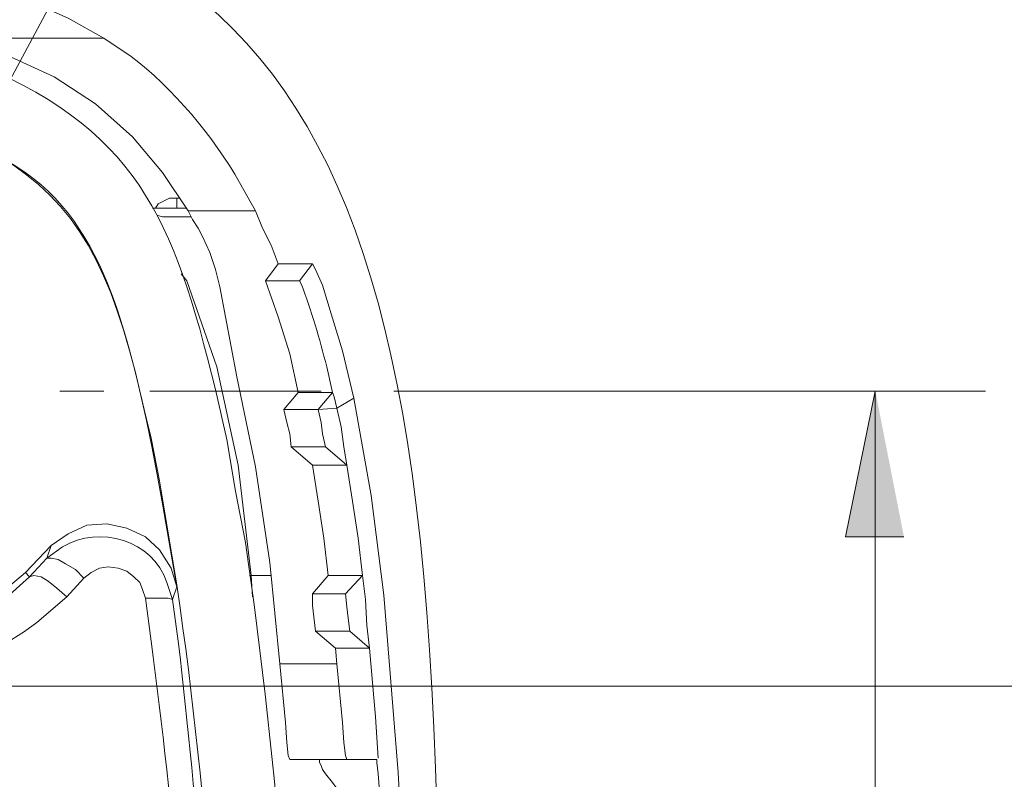
# Model space of a CAD drawing. Units: inches. Extents: x 0 to 16.8, y 0.5 to 11.2.
# Drawn here: x 3.8 to 4.8, y 2.6 to 3.4 of the extents above; entities that cross this region are included whole.
import ezdxf

# ---------------------------------------------------------------- set-up
doc = ezdxf.new("R2010")
doc.units = ezdxf.units.IN
doc.header["$MEASUREMENT"] = 0
doc.layers.add('Layer 1', color=7, linetype='Continuous', lineweight=0)

msp = doc.modelspace()

# ---------------------------------------------------------------- hatches: boundary and pattern name
at = {"layer": 'Layer 1', "true_color": 0x000000, "transparency": 33554687}
msp.add_hatch(color=18, dxfattribs=at).paths.add_polyline_path([(4.6413, 2.9872), (4.6102, 2.8359), (4.671, 2.8359)])

# ---------------------------------------------------------------- linework, layer by layer
at = {"layer": 'Layer 1', "color": 18, "lineweight": 0, "true_color": 0x000000}
for p, q in [((3.8402, 3.3537), (3.6889, 3.3537)), ((3.8936, 3.1771), (3.8966, 3.1816)), ((3.9159, 3.1875), (3.9188, 3.1875)), ((3.9159, 3.1771), (3.9159, 3.1875)), ((3.9262, 3.1771), (3.8906, 3.1771)), ((3.9975, 3.1742), (3.9277, 3.1742)), ((3.901, 3.1682), (3.8951, 3.1697)), ((3.9159, 3.1682), (3.901, 3.1682)), ((3.9307, 3.1682), (3.9159, 3.1682)), ((4.0078, 3.1015), (4.0212, 3.1193)), ((4.0212, 3.1193), (4.0568, 3.1193)), ((4.0568, 3.1193), (4.0434, 3.1015)), ((4.0434, 3.1015), (4.0078, 3.1015)), ((3.9782, 3.0021), (3.9604, 3.0955)), ((3.7942, 2.9872), (3.8402, 2.9872)), ((3.8877, 2.9872), (4.0657, 2.9872)), ((4.1414, 2.9872), (4.7556, 2.9872)), ((4.6413, 2.9872), (4.6413, 2.0718)), ((4.0271, 2.9679), (4.042, 2.9857)), ((4.042, 2.9857), (4.0776, 2.9857)), ((4.0627, 2.9679), (4.0776, 2.9857)), ((4.082, 2.9694), (4.0998, 2.9798)), ((4.0627, 2.9679), (4.0271, 2.9679)), ((4.0627, 2.9679), (4.082, 2.9694)), ((4.0345, 2.9294), (4.0702, 2.9294)), ((4.0568, 2.9101), (4.0345, 2.9294)), ((4.0924, 2.9101), (4.0701, 2.9294)), ((3.993, 2.7958), (3.9796, 2.9101)), ((4.0924, 2.9101), (4.0568, 2.9101)), ((3.7586, 2.7988), (3.7853, 2.827)), ((3.7808, 2.8136), (3.7853, 2.827)), ((3.763, 2.7944), (3.7808, 2.8136)), ((3.7586, 2.7988), (3.763, 2.7944)), ((3.8016, 2.7736), (3.8194, 2.7929)), ((3.9915, 2.7958), (3.993, 2.7958)), ((3.993, 2.7958), (4.0138, 2.7958)), ((3.9945, 2.7736), (3.993, 2.7958)), ((4.0568, 2.7766), (4.0731, 2.7958)), ((4.0731, 2.7958), (4.1087, 2.7958)), ((4.0909, 2.7766), (4.1087, 2.7958)), ((3.9114, 2.7706), (3.9159, 2.784)), ((4.0909, 2.7766), (4.0568, 2.7766)), ((4.0598, 2.738), (4.0954, 2.738)), ((4.0805, 2.7202), (4.0598, 2.738)), ((4.1161, 2.7202), (4.0954, 2.738)), ((4.1161, 2.7202), (4.0805, 2.7202)), ((4.0805, 2.7202), (4.082, 2.7039)), ((4.0227, 2.7039), (4.082, 2.7039)), ((4.0286, 2.643), (4.0227, 2.7039)), ((4.082, 2.7039), (4.088, 2.643)), ((4.0331, 2.6045), (4.1236, 2.6045))]:
    msp.add_line(p, q, dxfattribs=at)
at = {"layer": 'Layer 1'}
msp.add_lwpolyline([(0.0167, 2.6807), (16.8084, 2.6807), (16.8084, 10.8057), (0.0167, 10.8057)], close=True, dxfattribs=at)
at = {"layer": 'Layer 1', "color": 18, "lineweight": 0, "true_color": 0x000000}
for points in [[(3.6117, 3.0659), (4.1132, 4.002), (4.3417, 4.002), (5.6265, 4.002)], [(3.6889, 3.3537), (3.7393, 3.3359), (3.7883, 3.3136), (3.8313, 3.2854), (3.8699, 3.2513), (3.901, 3.2142), (3.9277, 3.1742)], [(3.8966, 3.1816), (3.9084, 3.1875), (3.9159, 3.1875)], [(3.9426, 3.1475), (3.9381, 3.1564), (3.9322, 3.1653), (3.9277, 3.1742)], [(4.0212, 3.1193), (4.0138, 3.1386), (4.0049, 3.1564), (3.9975, 3.1742)], [(3.9604, 3.0955), (3.9559, 3.1133), (3.95, 3.1311), (3.9426, 3.1475)], [(4.0568, 3.1193), (4.0598, 3.1133), (4.0672, 3.097), (4.0761, 3.0673), (4.088, 3.0288), (4.0998, 2.9798)], [(3.9796, 2.9101), (3.9574, 3.0125), (3.9262, 3.1015), (3.9203, 3.1089)], [(4.042, 2.9857), (4.0331, 3.0258), (4.0212, 3.0644), (4.0078, 3.1015)], [(3.9782, 3.0021), (3.9975, 2.9086), (4.0123, 2.8092), (4.0227, 2.7039)], [(4.082, 2.9694), (4.0791, 2.9813), (4.0776, 2.9857)], [(4.0998, 2.9798), (4.1176, 2.8789), (4.131, 2.7751), (4.1458, 2.5911), (4.1547, 2.4249)], [(4.0345, 2.9294), (4.0331, 2.9427), (4.0301, 2.9546), (4.0271, 2.9679)], [(4.0627, 2.9679), (4.0657, 2.9546), (4.0672, 2.9427), (4.0701, 2.9294)], [(4.0924, 2.9101), (4.0894, 2.9294), (4.0865, 2.9501), (4.082, 2.9694)], [(4.0731, 2.7958), (4.0687, 2.8344), (4.0627, 2.873), (4.0568, 2.9101)], [(4.1087, 2.7958), (4.1043, 2.8344), (4.0983, 2.873), (4.0924, 2.9101)], [(3.7853, 2.827), (3.8031, 2.8389), (3.8224, 2.8478), (3.8432, 2.8493), (3.8639, 2.8448), (3.8832, 2.8359), (3.898, 2.8225), (3.9099, 2.8033), (3.9159, 2.784)], [(3.8194, 2.7929), (3.8105, 2.8018), (3.8001, 2.8077), (3.7927, 2.8122), (3.7853, 2.8136), (3.7808, 2.8136)], [(3.8194, 2.7929), (3.8268, 2.7988), (3.8357, 2.8033), (3.8446, 2.8047), (3.855, 2.8033), (3.8639, 2.8003), (3.8713, 2.7944), (3.8773, 2.7884), (3.8802, 2.781), (3.8832, 2.7721)], [(3.8016, 2.7736), (3.7912, 2.7825), (3.7823, 2.7899), (3.7749, 2.7944), (3.7675, 2.7958), (3.763, 2.7944)], [(4.1161, 2.7202), (4.1132, 2.7439), (4.1117, 2.7706), (4.1087, 2.7958)], [(3.8832, 2.7721), (3.907, 2.7721), (3.9114, 2.7706)], [(4.0598, 2.738), (4.0568, 2.7647), (4.0568, 2.7766)], [(4.0909, 2.7766), (4.0924, 2.7632), (4.0939, 2.7513), (4.0954, 2.738)], [(4.1161, 2.7202), (4.1221, 2.649), (4.125, 2.6059)], [(4.0331, 2.6045), (4.0316, 2.6089), (4.0301, 2.6223), (4.0286, 2.643)], [(4.088, 2.643), (4.0894, 2.6223), (4.0909, 2.6089), (4.0924, 2.6045)], [(4.0642, 2.6045), (4.0642, 2.6015), (4.0657, 2.5985)], [(4.0657, 2.5985), (4.0672, 2.5941), (4.0701, 2.5896)], [(4.1236, 2.6045), (4.1236, 2.6015), (4.125, 2.5896), (4.1265, 2.5718), (4.128, 2.5466), (4.1295, 2.5169)], [(4.0701, 2.5896), (4.0776, 2.5807), (4.085, 2.5703)]]:
    msp.add_lwpolyline(points, dxfattribs=at)
at = {"layer": 'Layer 1'}
msp.add_lwpolyline([(4.6413, 2.9872), (4.6102, 2.8359), (4.671, 2.8359)], dxfattribs=at)
at = {"layer": 'Layer 1', "color": 18, "lineweight": 0, "true_color": 0x000000}
for points, knots in [([(4.1874, 2.511), (4.1874, 2.511), (4.1844, 2.5956), (4.1844, 2.5956), (4.1541, 3.5116), (3.8693, 3.5393), (3.039, 3.5792), (3.039, 3.5792), (2.9574, 3.5807), (2.9574, 3.5807)], [0, 0, 0, 0, 1, 1, 1, 2, 2, 2, 3, 3, 3, 3]), ([(3.8402, 3.3537), (3.8402, 3.3537), (3.8031, 3.3745), (3.8031, 3.3745), (3.8031, 3.3745), (3.7601, 3.3937), (3.7601, 3.3937), (3.6645, 3.4292), (3.586, 3.4417), (3.4856, 3.4546), (3.4856, 3.4546), (3.4218, 3.462), (3.4218, 3.462), (3.4218, 3.462), (3.3521, 3.4679), (3.3521, 3.4679), (3.1885, 3.4822), (3.018, 3.4852), (2.8536, 3.4887), (2.8536, 3.4887), (2.7557, 3.4887), (2.7557, 3.4887), (2.7557, 3.4887), (2.6533, 3.4902), (2.6533, 3.4902)], [0, 0, 0, 0, 1, 1, 1, 2, 2, 2, 3, 3, 3, 4, 4, 4, 5, 5, 5, 6, 6, 6, 7, 7, 7, 8, 8, 8, 8]), ([(4.0449, 2.0718), (4.0449, 2.0718), (4.0449, 2.1045), (4.0449, 2.1045), (4.0408, 2.3456), (4.0216, 2.5914), (3.9871, 2.83), (3.9871, 2.83), (3.9767, 2.8834), (3.9767, 2.8834), (3.9767, 2.8834), (3.9678, 2.9368), (3.9678, 2.9368), (3.9678, 2.9368), (3.9559, 2.9887), (3.9559, 2.9887), (3.9124, 3.1671), (3.8752, 3.2612), (3.6948, 3.3329), (3.6948, 3.3329), (3.6458, 3.3507), (3.6458, 3.3507), (3.6458, 3.3507), (3.5954, 3.367), (3.5954, 3.367), (3.3805, 3.4298), (3.1624, 3.4496), (2.9396, 3.459), (2.9396, 3.459), (2.8417, 3.462), (2.8417, 3.462), (2.8417, 3.462), (2.7334, 3.4635), (2.7334, 3.4635), (2.7334, 3.4635), (2.6147, 3.4635), (2.6147, 3.4635), (2.6147, 3.4635), (2.4842, 3.462), (2.4842, 3.462), (2.4842, 3.462), (2.3417, 3.4575), (2.3417, 3.4575), (2.1324, 3.4481), (1.5322, 3.4071), (1.4189, 3.1846), (1.4189, 3.1846), (1.3892, 3.1208), (1.3892, 3.1208), (1.3892, 3.1208), (1.364, 3.0436), (1.364, 3.0436), (1.307, 2.8265), (1.2877, 2.5926), (1.272, 2.3686), (1.272, 2.3686), (1.2705, 2.3344), (1.2705, 2.3344), (1.2705, 2.3344), (1.2676, 2.3033), (1.2676, 2.3033)], [0, 0, 0, 0, 1, 1, 1, 2, 2, 2, 3, 3, 3, 4, 4, 4, 5, 5, 5, 6, 6, 6, 7, 7, 7, 8, 8, 8, 9, 9, 9, 10, 10, 10, 11, 11, 11, 12, 12, 12, 13, 13, 13, 14, 14, 14, 15, 15, 15, 16, 16, 16, 17, 17, 17, 18, 18, 18, 19, 19, 19, 20, 20, 20, 20]), ([(1.3447, 2.3033), (1.3447, 2.3033), (1.3462, 2.3315), (1.3462, 2.3315), (1.3462, 2.3315), (1.3477, 2.3611), (1.3477, 2.3611), (1.364, 2.5375), (1.3881, 3.1144), (1.545, 3.2127), (1.545, 3.2127), (1.5747, 3.2305), (1.5747, 3.2305), (1.5747, 3.2305), (1.6044, 3.2469), (1.6044, 3.2469), (1.6044, 3.2469), (1.6355, 3.2602), (1.6355, 3.2602), (1.7434, 3.3041), (1.8765, 3.3338), (1.9916, 3.3492), (1.9916, 3.3492), (2.048, 3.3581), (2.048, 3.3581), (2.048, 3.3581), (2.1132, 3.3656), (2.1132, 3.3656), (2.3869, 3.391), (2.6726, 3.392), (2.947, 3.3819), (2.947, 3.3819), (3.0361, 3.3774), (3.0361, 3.3774), (3.0361, 3.3774), (3.1162, 3.3715), (3.1162, 3.3715), (3.1162, 3.3715), (3.1904, 3.3656), (3.1904, 3.3656), (3.1904, 3.3656), (3.2556, 3.3581), (3.2556, 3.3581), (3.2556, 3.3581), (3.3135, 3.3507), (3.3135, 3.3507), (3.3135, 3.3507), (3.3639, 3.3418), (3.3639, 3.3418), (3.4704, 3.3231), (3.5762, 3.2986), (3.677, 3.2587), (3.677, 3.2587), (3.7081, 3.2439), (3.7081, 3.2439), (3.7081, 3.2439), (3.7393, 3.2261), (3.7393, 3.2261), (3.8432, 3.169), (3.8634, 3.0427), (3.8891, 2.9383), (3.8891, 2.9383), (3.898, 2.8938), (3.898, 2.8938), (3.898, 2.8938), (3.9129, 2.8047), (3.9129, 2.8047), (3.9479, 2.5776), (3.9616, 2.3472), (3.9693, 2.1178), (3.9693, 2.1178), (3.9693, 2.0941), (3.9693, 2.0941), (3.9693, 2.0941), (3.9693, 2.0718), (3.9693, 2.0718)], [0, 0, 0, 0, 1, 1, 1, 2, 2, 2, 3, 3, 3, 4, 4, 4, 5, 5, 5, 6, 6, 6, 7, 7, 7, 8, 8, 8, 9, 9, 9, 10, 10, 10, 11, 11, 11, 12, 12, 12, 13, 13, 13, 14, 14, 14, 15, 15, 15, 16, 16, 16, 17, 17, 17, 18, 18, 18, 19, 19, 19, 20, 20, 20, 21, 21, 21, 22, 22, 22, 23, 23, 23, 24, 24, 24, 25, 25, 25, 25]), ([(3.8402, 3.3537), (3.8402, 3.3537), (3.8684, 3.3344), (3.8684, 3.3344), (3.9106, 3.3033), (3.9554, 3.2494), (3.9811, 3.2038), (3.9811, 3.2038), (3.9975, 3.1742), (3.9975, 3.1742)], [0, 0, 0, 0, 1, 1, 1, 2, 2, 2, 3, 3, 3, 3]), ([(3.3743, 3.3389), (3.3743, 3.3389), (3.4619, 3.3225), (3.4619, 3.3225), (3.7954, 3.2379), (3.8412, 3.206), (3.901, 2.87), (3.901, 2.87), (3.9159, 2.784), (3.9159, 2.784)], [0, 0, 0, 0, 1, 1, 1, 2, 2, 2, 3, 3, 3, 3]), ([(3.3565, 3.2187), (3.3565, 3.2187), (3.315, 3.1697), (3.315, 3.1697), (3.1309, 2.8774), (3.4959, 2.5409), (3.7705, 2.7469), (3.7705, 2.7469), (3.8016, 2.7736), (3.8016, 2.7736)], [0, 0, 0, 0, 1, 1, 1, 2, 2, 2, 3, 3, 3, 3]), ([(3.3758, 3.1816), (3.3758, 3.1816), (3.3402, 3.1371), (3.3402, 3.1371), (3.1721, 2.8683), (3.4859, 2.5874), (3.7349, 2.7691), (3.7349, 2.7691), (3.763, 2.7944), (3.763, 2.7944)], [0, 0, 0, 0, 1, 1, 1, 2, 2, 2, 3, 3, 3, 3]), ([(3.3803, 3.1771), (3.3803, 3.1771), (3.3506, 3.1415), (3.3506, 3.1415), (3.1862, 2.8902), (3.4724, 2.6044), (3.723, 2.7691), (3.723, 2.7691), (3.7586, 2.7988), (3.7586, 2.7988)], [0, 0, 0, 0, 1, 1, 1, 2, 2, 2, 3, 3, 3, 3]), ([(4.0776, 2.9857), (4.0776, 2.9857), (4.0716, 3.0125), (4.0716, 3.0125), (4.0638, 3.0415), (4.0561, 3.0707), (4.0449, 3.0985), (4.0449, 3.0985), (4.0434, 3.1015), (4.0434, 3.1015)], [0, 0, 0, 0, 1, 1, 1, 2, 2, 2, 3, 3, 3, 3]), ([(3.7808, 2.8136), (3.7808, 2.8136), (3.7972, 2.8255), (3.7972, 2.8255), (3.8359, 2.8485), (3.8907, 2.8324), (3.9055, 2.7884), (3.9055, 2.7884), (3.9114, 2.7706), (3.9114, 2.7706)], [0, 0, 0, 0, 1, 1, 1, 2, 2, 2, 3, 3, 3, 3]), ([(3.8832, 2.7721), (3.8832, 2.7721), (3.8891, 2.7276), (3.8891, 2.7276), (3.9129, 2.5525), (3.9286, 2.3635), (3.9337, 2.1861), (3.9337, 2.1861), (3.9351, 2.1727), (3.9351, 2.1727)], [0, 0, 0, 0, 1, 1, 1, 2, 2, 2, 3, 3, 3, 3]), ([(3.9114, 2.7706), (3.9114, 2.7706), (3.9173, 2.7276), (3.9173, 2.7276), (3.9377, 2.5527), (3.9515, 2.3768), (3.9574, 2.2009), (3.9574, 2.2009), (3.9589, 2.1861), (3.9589, 2.1861)], [0, 0, 0, 0, 1, 1, 1, 2, 2, 2, 3, 3, 3, 3])]:
    msp.add_open_spline(points, degree=3, knots=knots, dxfattribs=at)

doc.saveas('drawing.dxf')
